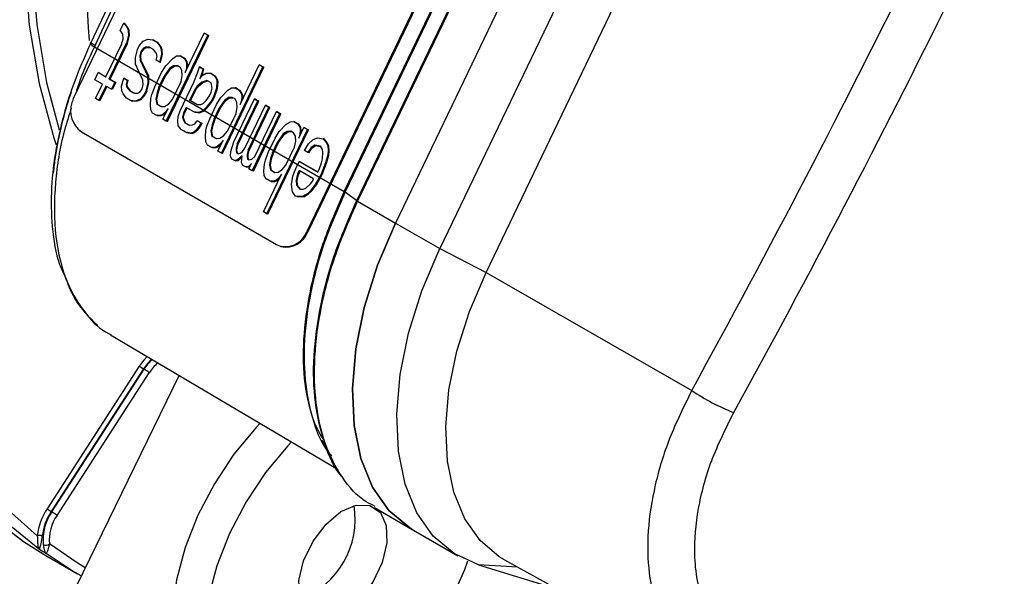
# Model space of a CAD drawing. Units: millimetres. Extents: x 5 to 414, y 3 to 291.
# Drawn here: x 177 to 178, y 33 to 34 of the extents above; entities that cross this region are included whole.
import ezdxf

# ---------------------------------------------------------------- set-up
doc = ezdxf.new("R2010")
doc.units = ezdxf.units.MM

msp = doc.modelspace()

# ---------------------------------------------------------------- linework, layer by layer
at = {"color": 7, "linetype": 'Continuous', "lineweight": 25}
for p, q in [((177.2791, 34.9552), (176.6592, 33.6646)), ((177.5389, 34.8048), (176.9191, 33.5141)), ((177.5401, 34.8044), (176.9202, 33.5137)), ((177.5301, 34.7414), (176.9619, 33.5582)), ((176.9748, 33.5485), (177.543, 34.7317)), ((177.544, 34.731), (176.9758, 33.5479)), ((177.5862, 34.7066), (177.018, 33.5234)), ((177.6357, 34.678), (177.0675, 33.4949)), ((177.1192, 33.4684), (177.6874, 34.6515)), ((176.6826, 33.7217), (176.9467, 34.2884)), ((176.9609, 33.5589), (177.245, 34.1504)), ((176.7523, 33.883), (176.678, 33.7248)), ((176.7108, 33.7387), (176.7147, 33.7467)), ((176.7147, 33.7467), (176.7183, 33.742)), ((176.7158, 33.7464), (176.7147, 33.7467)), ((176.7194, 33.7417), (176.7158, 33.7464)), ((176.7183, 33.742), (176.7197, 33.7387)), ((176.7194, 33.7417), (176.7183, 33.742)), ((176.7208, 33.7383), (176.7194, 33.7417)), ((176.7137, 33.7345), (176.7108, 33.7387)), ((176.712, 33.7227), (176.7141, 33.7291)), ((176.7141, 33.7291), (176.7137, 33.7345)), ((176.72, 33.7334), (176.7177, 33.7245)), ((176.7189, 33.7241), (176.7212, 33.733)), ((176.7197, 33.7387), (176.72, 33.7334)), ((176.7208, 33.7383), (176.7197, 33.7387)), ((176.7212, 33.733), (176.72, 33.7334)), ((176.7212, 33.733), (176.7208, 33.7383)), ((176.7364, 33.7265), (176.7414, 33.7287)), ((176.7414, 33.7287), (176.7469, 33.728)), ((176.7469, 33.728), (176.7515, 33.7254)), ((176.7481, 33.7277), (176.7469, 33.728)), ((176.7622, 33.6373), (176.8084, 33.7334)), ((176.7634, 33.6369), (176.8095, 33.733)), ((176.7834, 33.6915), (176.8046, 33.7356)), ((176.8046, 33.7356), (176.8084, 33.7334)), ((176.8057, 33.7352), (176.8046, 33.7356)), ((176.8057, 33.7352), (176.8095, 33.733)), ((176.8095, 33.733), (176.8084, 33.7334)), ((176.6779, 33.7252), (176.6773, 33.7239)), ((176.6826, 33.7217), (176.682, 33.7204)), ((176.682, 33.7204), (176.9609, 33.5589)), ((176.6947, 33.6866), (176.712, 33.7227)), ((176.6985, 33.6844), (176.7177, 33.7245)), ((176.6996, 33.6841), (176.7189, 33.7241)), ((176.7189, 33.7241), (176.7177, 33.7245)), ((176.7277, 33.7084), (176.73, 33.7173)), ((176.73, 33.7173), (176.7319, 33.7213)), ((176.7319, 33.7213), (176.7364, 33.7265)), ((176.7366, 33.7187), (176.7339, 33.7151)), ((176.735, 33.7148), (176.7377, 33.7183)), ((176.7391, 33.7198), (176.7366, 33.7187)), ((176.7377, 33.7183), (176.7366, 33.7187)), ((176.7377, 33.7183), (176.7402, 33.7194)), ((176.7431, 33.72), (176.7391, 33.7198)), ((176.7402, 33.7194), (176.7391, 33.7198)), ((176.7402, 33.7194), (176.7437, 33.7196)), ((176.7477, 33.7173), (176.7431, 33.72)), ((176.7513, 33.7127), (176.7477, 33.7173)), ((176.7481, 33.7277), (176.7527, 33.725)), ((176.7515, 33.7254), (176.7552, 33.7207)), ((176.7527, 33.725), (176.7515, 33.7254)), ((176.7563, 33.7203), (176.7527, 33.725)), ((176.7552, 33.7207), (176.7565, 33.7173)), ((176.7563, 33.7203), (176.7552, 33.7207)), ((176.7577, 33.717), (176.7563, 33.7203)), ((176.7565, 33.7173), (176.7569, 33.712)), ((176.7577, 33.717), (176.7565, 33.7173)), ((176.758, 33.7117), (176.7577, 33.717)), ((176.7279, 33.7007), (176.7277, 33.7084)), ((176.7339, 33.7151), (176.7327, 33.7107)), ((176.7327, 33.7107), (176.7331, 33.7053)), ((176.7338, 33.7103), (176.7327, 33.7107)), ((176.7338, 33.7103), (176.735, 33.7148)), ((176.7342, 33.705), (176.7338, 33.7103)), ((176.735, 33.7148), (176.7339, 33.7151)), ((176.7508, 33.7053), (176.7519, 33.7098)), ((176.7519, 33.7098), (176.7513, 33.7127)), ((176.7569, 33.712), (176.7546, 33.7031)), ((176.7557, 33.7028), (176.758, 33.7117)), ((176.758, 33.7117), (176.7569, 33.712)), ((176.7615, 33.6991), (176.7694, 33.7073)), ((176.7694, 33.7073), (176.7736, 33.71)), ((176.7736, 33.71), (176.7777, 33.7102)), ((176.7777, 33.7102), (176.7823, 33.7076)), ((176.7788, 33.7099), (176.7777, 33.7102)), ((176.7788, 33.7099), (176.7834, 33.7072)), ((176.7823, 33.7076), (176.7844, 33.7038)), ((176.7834, 33.7072), (176.7823, 33.7076)), ((176.7855, 33.7034), (176.7834, 33.7072)), ((176.7361, 33.6831), (176.7279, 33.7007)), ((176.7331, 33.7053), (176.7413, 33.6878)), ((176.7342, 33.705), (176.7331, 33.7053)), ((176.7425, 33.6874), (176.7342, 33.705)), ((176.7546, 33.7031), (176.7508, 33.7053)), ((176.7557, 33.7028), (176.7546, 33.7031)), ((176.7569, 33.6915), (176.7615, 33.6991)), ((176.7661, 33.6964), (176.7634, 33.6929)), ((176.7646, 33.6925), (176.7672, 33.6961)), ((176.7703, 33.6991), (176.7661, 33.6964)), ((176.7672, 33.6961), (176.7661, 33.6964)), ((176.7672, 33.6961), (176.7715, 33.6988)), ((176.7744, 33.6993), (176.7703, 33.6991)), ((176.7715, 33.6988), (176.7703, 33.6991)), ((176.7715, 33.6988), (176.775, 33.699)), ((176.7775, 33.6975), (176.7744, 33.6993)), ((176.7796, 33.6938), (176.7775, 33.6975)), ((176.7846, 33.696), (176.7834, 33.6915)), ((176.7844, 33.7038), (176.7849, 33.7009)), ((176.7855, 33.7034), (176.7844, 33.7038)), ((176.7849, 33.7009), (176.7846, 33.696)), ((176.7854, 33.6957), (176.7846, 33.696)), ((176.7861, 33.7005), (176.7849, 33.7009)), ((176.7861, 33.7005), (176.7855, 33.7034)), ((176.7857, 33.6964), (176.7861, 33.7005)), ((176.797, 33.6913), (176.7992, 33.6978)), ((176.7992, 33.6978), (176.803, 33.6955)), ((176.8003, 33.6974), (176.7992, 33.6978)), ((176.8003, 33.6974), (176.8041, 33.6952)), ((176.803, 33.6955), (176.8018, 33.6911)), ((176.8041, 33.6952), (176.803, 33.6955)), ((176.803, 33.6908), (176.8041, 33.6952)), ((176.8237, 33.6017), (176.8698, 33.6978)), ((176.8248, 33.6013), (176.871, 33.6974)), ((176.8448, 33.656), (176.866, 33.7)), ((176.866, 33.7), (176.8698, 33.6978)), ((176.8671, 33.6997), (176.866, 33.7)), ((176.8671, 33.6997), (176.871, 33.6974)), ((176.871, 33.6974), (176.8698, 33.6978)), ((176.6824, 33.6835), (176.6862, 33.6915)), ((176.6862, 33.6915), (176.6947, 33.6866)), ((176.6873, 33.6912), (176.6862, 33.6915)), ((176.6873, 33.6912), (176.6948, 33.6869)), ((176.6985, 33.6844), (176.7046, 33.6809)), ((176.6996, 33.6841), (176.6985, 33.6844)), ((176.6996, 33.6841), (176.7058, 33.6805)), ((176.7123, 33.6764), (176.7146, 33.6853)), ((176.7146, 33.6853), (176.7185, 33.6831)), ((176.7158, 33.685), (176.7146, 33.6853)), ((176.7158, 33.685), (176.7196, 33.6827)), ((176.7413, 33.6878), (176.7415, 33.68)), ((176.7425, 33.6874), (176.7413, 33.6878)), ((176.7426, 33.6796), (176.7425, 33.6874)), ((176.7492, 33.6755), (176.7569, 33.6915)), ((176.754, 33.6753), (176.7598, 33.6873)), ((176.7551, 33.675), (176.7609, 33.687)), ((176.7634, 33.6929), (176.7598, 33.6873)), ((176.7609, 33.687), (176.7598, 33.6873)), ((176.7609, 33.687), (176.7646, 33.6925)), ((176.7646, 33.6925), (176.7634, 33.6929)), ((176.7786, 33.6815), (176.7799, 33.6884)), ((176.7799, 33.6884), (176.7796, 33.6938)), ((176.793, 33.6809), (176.797, 33.6913)), ((176.8018, 33.6911), (176.7997, 33.6846)), ((176.7997, 33.6846), (176.8024, 33.6882)), ((176.803, 33.6908), (176.8018, 33.6911)), ((176.8019, 33.6875), (176.803, 33.6908)), ((176.8024, 33.6882), (176.8066, 33.6909)), ((176.8066, 33.6909), (176.8114, 33.6907)), ((176.8114, 33.6907), (176.8161, 33.688)), ((176.8126, 33.6903), (176.8114, 33.6907)), ((176.8126, 33.6903), (176.8172, 33.6876)), ((176.8161, 33.688), (176.8182, 33.6842)), ((176.8172, 33.6876), (176.8161, 33.688)), ((176.8193, 33.6839), (176.8172, 33.6876)), ((176.8182, 33.6842), (176.8187, 33.6813)), ((176.8193, 33.6839), (176.8182, 33.6842)), ((176.6908, 33.6786), (176.6824, 33.6835)), ((176.6831, 33.6626), (176.6908, 33.6786)), ((176.6947, 33.6764), (176.687, 33.6604)), ((176.6957, 33.6758), (176.6881, 33.66)), ((176.7008, 33.6728), (176.6947, 33.6764)), ((176.7046, 33.6809), (176.7008, 33.6728)), ((176.7058, 33.6805), (176.7019, 33.6725)), ((176.7058, 33.6805), (176.7046, 33.6809)), ((176.7127, 33.6711), (176.7123, 33.6764)), ((176.7185, 33.6831), (176.7173, 33.6786)), ((176.7173, 33.6786), (176.7179, 33.6757)), ((176.7184, 33.6783), (176.7173, 33.6786)), ((176.7179, 33.6757), (176.7215, 33.6711)), ((176.719, 33.6754), (176.7179, 33.6757)), ((176.7184, 33.6783), (176.7196, 33.6827)), ((176.719, 33.6754), (176.7184, 33.6783)), ((176.7196, 33.6827), (176.7185, 33.6831)), ((176.7227, 33.6707), (176.719, 33.6754)), ((176.7327, 33.6697), (176.7354, 33.6733)), ((176.7354, 33.6733), (176.7365, 33.6777)), ((176.7365, 33.6777), (176.7361, 33.6831)), ((176.7415, 33.68), (176.7392, 33.6711)), ((176.7403, 33.6707), (176.7426, 33.6796)), ((176.7426, 33.6796), (176.7415, 33.68)), ((176.7461, 33.6671), (176.7492, 33.6755)), ((176.754, 33.6753), (176.7519, 33.6688)), ((176.753, 33.6685), (176.7551, 33.675)), ((176.7551, 33.675), (176.754, 33.6753)), ((176.769, 33.6615), (176.7786, 33.6815)), ((176.7776, 33.6488), (176.793, 33.6809)), ((176.7967, 33.6762), (176.794, 33.6726)), ((176.7951, 33.6723), (176.7978, 33.6758)), ((176.8018, 33.6809), (176.7967, 33.6762)), ((176.7978, 33.6758), (176.7967, 33.6762)), ((176.7978, 33.6758), (176.803, 33.6805)), ((176.8076, 33.6826), (176.8018, 33.6809)), ((176.803, 33.6805), (176.8018, 33.6809)), ((176.803, 33.6805), (176.8084, 33.6822)), ((176.8122, 33.68), (176.8076, 33.6826)), ((176.8134, 33.6742), (176.8122, 33.68)), ((176.8122, 33.6697), (176.8134, 33.6742)), ((176.8182, 33.674), (176.8151, 33.6655)), ((176.8162, 33.6652), (176.8193, 33.6736)), ((176.8187, 33.6813), (176.8182, 33.674)), ((176.8193, 33.6736), (176.8182, 33.674)), ((176.8199, 33.681), (176.8187, 33.6813)), ((176.8199, 33.681), (176.8193, 33.6839)), ((176.8193, 33.6736), (176.8199, 33.681)), ((176.8308, 33.6717), (176.8351, 33.6744)), ((176.8351, 33.6744), (176.8391, 33.6746)), ((176.8391, 33.6746), (176.8437, 33.672)), ((176.8402, 33.6743), (176.8391, 33.6746)), ((176.8402, 33.6743), (176.8448, 33.6716)), ((176.687, 33.6604), (176.6831, 33.6626)), ((176.7019, 33.6725), (176.7008, 33.6728)), ((176.7141, 33.6677), (176.7127, 33.6711)), ((176.7177, 33.6631), (176.7141, 33.6677)), ((176.7223, 33.6604), (176.7177, 33.6631)), ((176.7215, 33.6711), (176.7262, 33.6684)), ((176.7227, 33.6707), (176.7215, 33.6711)), ((176.7227, 33.6707), (176.7266, 33.6684)), ((176.7262, 33.6684), (176.7302, 33.6686)), ((176.7302, 33.6686), (176.7327, 33.6697)), ((176.7373, 33.6671), (176.7329, 33.6619)), ((176.734, 33.6616), (176.7384, 33.6667)), ((176.7392, 33.6711), (176.7373, 33.6671)), ((176.7384, 33.6667), (176.7373, 33.6671)), ((176.7403, 33.6707), (176.7384, 33.6667)), ((176.7403, 33.6707), (176.7392, 33.6711)), ((176.7444, 33.6553), (176.745, 33.6626)), ((176.745, 33.6626), (176.7461, 33.6671)), ((176.7519, 33.6688), (176.7505, 33.6619)), ((176.7517, 33.6616), (176.753, 33.6685)), ((176.753, 33.6685), (176.7519, 33.6688)), ((176.794, 33.6726), (176.7882, 33.6606)), ((176.7951, 33.6723), (176.7893, 33.6603)), ((176.7951, 33.6723), (176.794, 33.6726)), ((176.8066, 33.6602), (176.8103, 33.6657)), ((176.8103, 33.6657), (176.8122, 33.6697)), ((176.8151, 33.6655), (176.8122, 33.6595)), ((176.8162, 33.6652), (176.8133, 33.6592)), ((176.8162, 33.6652), (176.8151, 33.6655)), ((176.8183, 33.656), (176.823, 33.6635)), ((176.823, 33.6635), (176.8308, 33.6717)), ((176.8318, 33.6635), (176.8276, 33.6608)), ((176.8287, 33.6605), (176.8329, 33.6632)), ((176.8358, 33.6637), (176.8318, 33.6635)), ((176.8329, 33.6632), (176.8318, 33.6635)), ((176.8329, 33.6632), (176.8365, 33.6634)), ((176.8389, 33.662), (176.8358, 33.6637)), ((176.8375, 33.6141), (176.8606, 33.6622)), ((176.8437, 33.672), (176.8458, 33.6682)), ((176.8448, 33.6716), (176.8437, 33.672)), ((176.8469, 33.6678), (176.8448, 33.6716)), ((176.8458, 33.6682), (176.8464, 33.6653)), ((176.8469, 33.6678), (176.8458, 33.6682)), ((176.8464, 33.6653), (176.846, 33.6604)), ((176.8475, 33.665), (176.8464, 33.6653)), ((176.8475, 33.665), (176.8469, 33.6678)), ((176.8472, 33.6608), (176.8475, 33.665)), ((176.8606, 33.6622), (176.8644, 33.66)), ((176.8617, 33.6618), (176.8606, 33.6622)), ((176.6881, 33.66), (176.687, 33.6604)), ((176.7279, 33.6597), (176.7223, 33.6604)), ((176.7234, 33.66), (176.7223, 33.6604)), ((176.7234, 33.66), (176.729, 33.6594)), ((176.7329, 33.6619), (176.7279, 33.6597)), ((176.729, 33.6594), (176.7279, 33.6597)), ((176.729, 33.6594), (176.734, 33.6616)), ((176.734, 33.6616), (176.7329, 33.6619)), ((176.7448, 33.6499), (176.7444, 33.6553)), ((176.7505, 33.6619), (176.7517, 33.6562)), ((176.7517, 33.6616), (176.7505, 33.6619)), ((176.7528, 33.6558), (176.7517, 33.6616)), ((176.7517, 33.6562), (176.7563, 33.6535)), ((176.7528, 33.6558), (176.7517, 33.6562)), ((176.7528, 33.6558), (176.7568, 33.6535)), ((176.7563, 33.6535), (176.7603, 33.6537)), ((176.7584, 33.6395), (176.7642, 33.6515)), ((176.7603, 33.6537), (176.7646, 33.6564)), ((176.7642, 33.6515), (176.7615, 33.6479)), ((176.7646, 33.6564), (176.769, 33.6615)), ((176.7843, 33.6526), (176.7815, 33.6466)), ((176.7854, 33.652), (176.7826, 33.6463)), ((176.7928, 33.6477), (176.7843, 33.6526)), ((176.7882, 33.6606), (176.7966, 33.6557)), ((176.7893, 33.6603), (176.7882, 33.6606)), ((176.7893, 33.6603), (176.7971, 33.6558)), ((176.7966, 33.6557), (176.8007, 33.6559)), ((176.8007, 33.6559), (176.8032, 33.6571)), ((176.8032, 33.6571), (176.8066, 33.6602)), ((176.8068, 33.6524), (176.8034, 33.6493)), ((176.8045, 33.6489), (176.8079, 33.652)), ((176.8122, 33.6595), (176.8068, 33.6524)), ((176.8079, 33.652), (176.8068, 33.6524)), ((176.8079, 33.652), (176.8133, 33.6592)), ((176.8106, 33.6399), (176.8183, 33.656)), ((176.8133, 33.6592), (176.8122, 33.6595)), ((176.8155, 33.6397), (176.8212, 33.6517)), ((176.8166, 33.6394), (176.8223, 33.6514)), ((176.8249, 33.6573), (176.8212, 33.6517)), ((176.8223, 33.6514), (176.8212, 33.6517)), ((176.8223, 33.6514), (176.826, 33.6569)), ((176.8276, 33.6608), (176.8249, 33.6573)), ((176.826, 33.6569), (176.8249, 33.6573)), ((176.826, 33.6569), (176.8287, 33.6605)), ((176.8287, 33.6605), (176.8276, 33.6608)), ((176.841, 33.6582), (176.8389, 33.662)), ((176.84, 33.6459), (176.8414, 33.6528)), ((176.8414, 33.6528), (176.841, 33.6582)), ((176.8414, 33.6119), (176.8644, 33.66)), ((176.8425, 33.6116), (176.8656, 33.6596)), ((176.846, 33.6604), (176.8448, 33.656)), ((176.8469, 33.6601), (176.846, 33.6604)), ((176.8498, 33.607), (176.8729, 33.6551)), ((176.8537, 33.6048), (176.8767, 33.6528)), ((176.8548, 33.6044), (176.8779, 33.6525)), ((176.8617, 33.6618), (176.8656, 33.6596)), ((176.8656, 33.6596), (176.8644, 33.66)), ((176.8729, 33.6551), (176.8767, 33.6528)), ((176.874, 33.6547), (176.8729, 33.6551)), ((176.874, 33.6547), (176.8779, 33.6525)), ((176.8779, 33.6525), (176.8767, 33.6528)), ((176.7469, 33.6462), (176.7448, 33.6499)), ((176.7515, 33.6435), (176.7469, 33.6462)), ((176.7555, 33.6437), (176.7515, 33.6435)), ((176.7526, 33.6431), (176.7515, 33.6435)), ((176.7526, 33.6431), (176.7566, 33.6434)), ((176.758, 33.6448), (176.7555, 33.6437)), ((176.7566, 33.6434), (176.7555, 33.6437)), ((176.7566, 33.6434), (176.7591, 33.6445)), ((176.7615, 33.6479), (176.758, 33.6448)), ((176.7591, 33.6445), (176.758, 33.6448)), ((176.7591, 33.6445), (176.7621, 33.6471)), ((176.7623, 33.6477), (176.7615, 33.6479)), ((176.7751, 33.6375), (176.7755, 33.6424)), ((176.7755, 33.6424), (176.7776, 33.6488)), ((176.7815, 33.6466), (176.7803, 33.6422)), ((176.7803, 33.6422), (176.7809, 33.6393)), ((176.7814, 33.6418), (176.7803, 33.6422)), ((176.7814, 33.6418), (176.7826, 33.6463)), ((176.782, 33.6389), (176.7814, 33.6418)), ((176.7826, 33.6463), (176.7815, 33.6466)), ((176.7984, 33.6471), (176.7928, 33.6477)), ((176.7939, 33.6474), (176.7928, 33.6477)), ((176.7939, 33.6474), (176.7995, 33.6467)), ((176.8034, 33.6493), (176.7984, 33.6471)), ((176.7995, 33.6467), (176.7984, 33.6471)), ((176.7995, 33.6467), (176.8045, 33.6489)), ((176.8045, 33.6489), (176.8034, 33.6493)), ((176.8304, 33.6259), (176.84, 33.6459)), ((176.8582, 33.5817), (176.889, 33.6457)), ((176.8594, 33.5813), (176.8901, 33.6454)), ((176.8611, 33.5979), (176.8852, 33.648)), ((176.8852, 33.648), (176.889, 33.6457)), ((176.8863, 33.6476), (176.8852, 33.648)), ((176.8863, 33.6476), (176.8901, 33.6454)), ((176.8901, 33.6454), (176.889, 33.6457)), ((176.7622, 33.6373), (176.7584, 33.6395)), ((176.7634, 33.6369), (176.7622, 33.6373)), ((176.7755, 33.6321), (176.7751, 33.6375)), ((176.7791, 33.6275), (176.7755, 33.6321)), ((176.7809, 33.6393), (176.783, 33.6355)), ((176.782, 33.6389), (176.7809, 33.6393)), ((176.7841, 33.6351), (176.782, 33.6389)), ((176.783, 33.6355), (176.7876, 33.6328)), ((176.7841, 33.6351), (176.783, 33.6355)), ((176.7841, 33.6351), (176.7881, 33.6328)), ((176.7876, 33.6328), (176.7916, 33.633)), ((176.7916, 33.633), (176.7941, 33.6341)), ((176.7941, 33.6341), (176.7968, 33.6377)), ((176.7987, 33.6315), (176.796, 33.6279)), ((176.7968, 33.6377), (176.8007, 33.6355)), ((176.7979, 33.6374), (176.7968, 33.6377)), ((176.7972, 33.6276), (176.7999, 33.6311)), ((176.7979, 33.6374), (176.8018, 33.6351)), ((176.8007, 33.6355), (176.7987, 33.6315)), ((176.7999, 33.6311), (176.7987, 33.6315)), ((176.8018, 33.6351), (176.7999, 33.6311)), ((176.8018, 33.6351), (176.8007, 33.6355)), ((176.8064, 33.627), (176.8076, 33.6315)), ((176.8076, 33.6315), (176.8106, 33.6399)), ((176.8133, 33.6333), (176.812, 33.6264)), ((176.8131, 33.626), (176.8145, 33.6329)), ((176.8155, 33.6397), (176.8133, 33.6333)), ((176.8145, 33.6329), (176.8133, 33.6333)), ((176.8145, 33.6329), (176.8166, 33.6394)), ((176.8166, 33.6394), (176.8155, 33.6397)), ((176.8882, 33.6257), (176.8961, 33.6339)), ((176.8961, 33.6339), (176.9003, 33.6366)), ((176.9003, 33.6366), (176.9044, 33.6368)), ((176.9044, 33.6368), (176.909, 33.6342)), ((176.9055, 33.6365), (176.9044, 33.6368)), ((176.9055, 33.6365), (176.9101, 33.6338)), ((176.909, 33.6342), (176.9111, 33.6304)), ((176.9101, 33.6338), (176.909, 33.6342)), ((176.9122, 33.63), (176.9101, 33.6338)), ((176.9101, 33.6181), (176.9159, 33.6302)), ((176.9111, 33.6304), (176.9117, 33.6275)), ((176.9122, 33.63), (176.9111, 33.6304)), ((176.9128, 33.6271), (176.9122, 33.63)), ((176.9159, 33.6302), (176.9197, 33.6279)), ((176.917, 33.6298), (176.9159, 33.6302)), ((176.917, 33.6298), (176.9209, 33.6276)), ((176.6674, 33.6255), (176.8851, 33.4994)), ((176.7837, 33.6248), (176.7791, 33.6275)), ((176.7901, 33.6237), (176.7837, 33.6248)), ((176.7849, 33.6245), (176.7837, 33.6248)), ((176.7849, 33.6245), (176.7912, 33.6233)), ((176.7926, 33.6248), (176.7901, 33.6237)), ((176.7912, 33.6233), (176.7901, 33.6237)), ((176.7912, 33.6233), (176.7937, 33.6245)), ((176.796, 33.6279), (176.7926, 33.6248)), ((176.7937, 33.6245), (176.7926, 33.6248)), ((176.7937, 33.6245), (176.7972, 33.6276)), ((176.7972, 33.6276), (176.796, 33.6279)), ((176.8058, 33.6197), (176.8064, 33.627)), ((176.8062, 33.6143), (176.8058, 33.6197)), ((176.812, 33.6264), (176.8131, 33.6206)), ((176.8131, 33.626), (176.812, 33.6264)), ((176.8143, 33.6202), (176.8131, 33.626)), ((176.8131, 33.6206), (176.8177, 33.6179)), ((176.8143, 33.6202), (176.8131, 33.6206)), ((176.8143, 33.6202), (176.8182, 33.6179)), ((176.8177, 33.6179), (176.8218, 33.6181)), ((176.8218, 33.6181), (176.826, 33.6208)), ((176.826, 33.6208), (176.8304, 33.6259)), ((176.8745, 33.5338), (176.9197, 33.6279)), ((176.8757, 33.5335), (176.9209, 33.6276)), ((176.8759, 33.6021), (176.8836, 33.6181)), ((176.8836, 33.6181), (176.8882, 33.6257)), ((176.8928, 33.623), (176.8865, 33.6139)), ((176.8876, 33.6136), (176.894, 33.6227)), ((176.8971, 33.6257), (176.8928, 33.623)), ((176.894, 33.6227), (176.8928, 33.623)), ((176.894, 33.6227), (176.8982, 33.6254)), ((176.9011, 33.6259), (176.8971, 33.6257)), ((176.8982, 33.6254), (176.8971, 33.6257)), ((176.8982, 33.6254), (176.9018, 33.6256)), ((176.9042, 33.6242), (176.9011, 33.6259)), ((176.9063, 33.6204), (176.9042, 33.6242)), ((176.9067, 33.615), (176.9063, 33.6204)), ((176.9113, 33.6226), (176.9101, 33.6181)), ((176.9117, 33.6275), (176.9113, 33.6226)), ((176.9121, 33.6223), (176.9113, 33.6226)), ((176.9128, 33.6271), (176.9117, 33.6275)), ((176.9125, 33.623), (176.9128, 33.6271)), ((176.9209, 33.6276), (176.9197, 33.6279)), ((176.9261, 33.6166), (176.9311, 33.6188)), ((176.9311, 33.6188), (176.9374, 33.6177)), ((176.8083, 33.6106), (176.8062, 33.6143)), ((176.8129, 33.6079), (176.8083, 33.6106)), ((176.817, 33.6081), (176.8129, 33.6079)), ((176.8141, 33.6076), (176.8129, 33.6079)), ((176.8141, 33.6076), (176.8181, 33.6078)), ((176.8195, 33.6092), (176.817, 33.6081)), ((176.8181, 33.6078), (176.817, 33.6081)), ((176.8181, 33.6078), (176.8206, 33.6089)), ((176.8229, 33.6123), (176.8195, 33.6092)), ((176.8206, 33.6089), (176.8195, 33.6092)), ((176.8198, 33.6039), (176.8256, 33.6159)), ((176.8206, 33.6089), (176.8235, 33.6115)), ((176.8256, 33.6159), (176.8229, 33.6123)), ((176.8238, 33.6121), (176.8229, 33.6123)), ((176.8343, 33.6032), (176.8375, 33.6141)), ((176.8402, 33.6075), (176.84, 33.605)), ((176.8414, 33.6119), (176.8402, 33.6075)), ((176.8413, 33.6071), (176.8402, 33.6075)), ((176.8411, 33.6047), (176.8413, 33.6071)), ((176.8413, 33.6071), (176.8425, 33.6116)), ((176.8425, 33.6116), (176.8414, 33.6119)), ((176.8807, 33.6019), (176.8865, 33.6139)), ((176.8819, 33.6016), (176.8876, 33.6136)), ((176.8876, 33.6136), (176.8865, 33.6139)), ((176.8957, 33.5881), (176.9053, 33.6081)), ((176.9053, 33.6081), (176.9067, 33.615)), ((176.9163, 33.6044), (176.9209, 33.6119)), ((176.9238, 33.6077), (176.9201, 33.6021)), ((176.9209, 33.6119), (176.9261, 33.6166)), ((176.9212, 33.6018), (176.9249, 33.6073)), ((176.928, 33.6104), (176.9238, 33.6077)), ((176.9249, 33.6073), (176.9238, 33.6077)), ((176.9249, 33.6073), (176.9291, 33.61)), ((176.9343, 33.6093), (176.928, 33.6104)), ((176.9291, 33.61), (176.928, 33.6104)), ((176.9291, 33.61), (176.9344, 33.6091)), ((176.9364, 33.6055), (176.9343, 33.6093)), ((176.9374, 33.6177), (176.9411, 33.613)), ((176.9385, 33.6174), (176.9374, 33.6177)), ((176.9422, 33.6127), (176.9385, 33.6174)), ((176.9411, 33.613), (176.9424, 33.6097)), ((176.9422, 33.6127), (176.9411, 33.613)), ((176.9435, 33.6094), (176.9422, 33.6127)), ((176.9424, 33.6097), (176.9428, 33.6044)), ((176.9435, 33.6094), (176.9424, 33.6097)), ((176.9439, 33.604), (176.9435, 33.6094)), ((176.8237, 33.6017), (176.8198, 33.6039)), ((176.8248, 33.6013), (176.8237, 33.6017)), ((176.8339, 33.5983), (176.8343, 33.6032)), ((176.8352, 33.595), (176.8339, 33.5983)), ((176.84, 33.605), (176.8406, 33.6021)), ((176.8411, 33.6047), (176.84, 33.605)), ((176.8406, 33.6021), (176.8429, 33.6008)), ((176.8417, 33.6018), (176.8406, 33.6021)), ((176.8417, 33.6018), (176.8411, 33.6047)), ((176.8467, 33.5986), (176.8415, 33.5939)), ((176.8417, 33.6018), (176.8432, 33.6009)), ((176.8427, 33.5935), (176.8466, 33.5971)), ((176.8429, 33.6008), (176.8454, 33.6019)), ((176.8454, 33.6019), (176.8471, 33.6035)), ((176.8462, 33.5912), (176.8467, 33.5986)), ((176.8471, 33.6035), (176.8498, 33.607)), ((176.8525, 33.6003), (176.8523, 33.5979)), ((176.8523, 33.5979), (176.8529, 33.595)), ((176.8534, 33.5975), (176.8523, 33.5979)), ((176.8537, 33.6048), (176.8525, 33.6003)), ((176.8536, 33.6), (176.8525, 33.6003)), ((176.8534, 33.5975), (176.8536, 33.6)), ((176.854, 33.5947), (176.8534, 33.5975)), ((176.8536, 33.6), (176.8548, 33.6044)), ((176.8548, 33.6044), (176.8537, 33.6048)), ((176.8577, 33.5948), (176.8611, 33.5979)), ((176.8729, 33.5937), (176.8759, 33.6021)), ((176.8807, 33.6019), (176.8786, 33.5954)), ((176.8797, 33.5951), (176.8819, 33.6016)), ((176.8819, 33.6016), (176.8807, 33.6019)), ((176.9201, 33.6021), (176.9163, 33.6044)), ((176.9212, 33.6018), (176.9201, 33.6021)), ((176.937, 33.6026), (176.9364, 33.6055)), ((176.9364, 33.5952), (176.937, 33.6026)), ((176.9424, 33.5995), (176.9401, 33.5906)), ((176.9412, 33.5902), (176.9435, 33.5991)), ((176.9428, 33.6044), (176.9424, 33.5995)), ((176.9435, 33.5991), (176.9424, 33.5995)), ((176.9439, 33.604), (176.9428, 33.6044)), ((176.9435, 33.5991), (176.9439, 33.604)), ((176.8383, 33.5932), (176.8352, 33.595)), ((176.8415, 33.5939), (176.8383, 33.5932)), ((176.8394, 33.5929), (176.8383, 33.5932)), ((176.8394, 33.5929), (176.8427, 33.5935)), ((176.8427, 33.5935), (176.8415, 33.5939)), ((176.8475, 33.5879), (176.8462, 33.5912)), ((176.8506, 33.5861), (176.8475, 33.5879)), ((176.8538, 33.5868), (176.8506, 33.5861)), ((176.8517, 33.5858), (176.8506, 33.5861)), ((176.8517, 33.5858), (176.855, 33.5864)), ((176.8529, 33.595), (176.8544, 33.5941)), ((176.854, 33.5947), (176.8529, 33.595)), ((176.8573, 33.5899), (176.8538, 33.5868)), ((176.855, 33.5864), (176.8538, 33.5868)), ((176.854, 33.5947), (176.8548, 33.5942)), ((176.8544, 33.5941), (176.8577, 33.5948)), ((176.8544, 33.5839), (176.8573, 33.5899)), ((176.855, 33.5864), (176.8561, 33.5875)), ((176.8711, 33.5819), (176.8717, 33.5892)), ((176.8717, 33.5892), (176.8729, 33.5937)), ((176.8786, 33.5954), (176.8773, 33.5886)), ((176.8773, 33.5886), (176.8784, 33.5828)), ((176.8784, 33.5882), (176.8773, 33.5886)), ((176.8784, 33.5882), (176.8797, 33.5951)), ((176.8795, 33.5824), (176.8784, 33.5882)), ((176.8797, 33.5951), (176.8786, 33.5954)), ((176.8913, 33.583), (176.8957, 33.5881)), ((176.9067, 33.5843), (176.9105, 33.5923)), ((176.9105, 33.5923), (176.9312, 33.5803)), ((176.9116, 33.592), (176.9105, 33.5923)), ((176.9116, 33.592), (176.9314, 33.5806)), ((176.9332, 33.5843), (176.9353, 33.5908)), ((176.9401, 33.5906), (176.9351, 33.5781)), ((176.9353, 33.5908), (176.9364, 33.5952)), ((176.9362, 33.5778), (176.9412, 33.5902)), ((176.9412, 33.5902), (176.9401, 33.5906)), ((176.8582, 33.5817), (176.8544, 33.5839)), ((176.8594, 33.5813), (176.8582, 33.5817)), ((176.8707, 33.536), (176.8909, 33.5781)), ((176.8715, 33.5765), (176.8711, 33.5819)), ((176.8736, 33.5728), (176.8715, 33.5765)), ((176.8784, 33.5828), (176.883, 33.5801)), ((176.8795, 33.5824), (176.8784, 33.5828)), ((176.8795, 33.5824), (176.8835, 33.5801)), ((176.883, 33.5801), (176.8871, 33.5803)), ((176.8882, 33.5745), (176.8847, 33.5714)), ((176.8871, 33.5803), (176.8913, 33.583)), ((176.8909, 33.5781), (176.8882, 33.5745)), ((176.8891, 33.5743), (176.8882, 33.5745)), ((176.902, 33.5665), (176.9036, 33.5759)), ((176.9036, 33.5759), (176.9067, 33.5843)), ((176.9086, 33.5781), (176.9072, 33.5712)), ((176.9083, 33.5709), (176.9097, 33.5778)), ((176.9105, 33.5821), (176.9086, 33.5781)), ((176.9097, 33.5778), (176.9086, 33.5781)), ((176.9115, 33.5815), (176.9097, 33.5778)), ((176.9266, 33.5728), (176.9105, 33.5821)), ((176.9351, 33.5781), (176.9285, 33.5665)), ((176.9297, 33.5662), (176.9362, 33.5778)), ((176.9312, 33.5803), (176.9332, 33.5843)), ((176.9362, 33.5778), (176.9351, 33.5781)), ((176.8782, 33.5701), (176.8736, 33.5728)), ((176.8823, 33.5703), (176.8782, 33.5701)), ((176.8793, 33.5697), (176.8782, 33.5701)), ((176.8793, 33.5697), (176.8834, 33.57)), ((176.8847, 33.5714), (176.8823, 33.5703)), ((176.8834, 33.57), (176.8823, 33.5703)), ((176.8834, 33.57), (176.8859, 33.5711)), ((176.8859, 33.5711), (176.8847, 33.5714)), ((176.8859, 33.5711), (176.8888, 33.5737)), ((176.903, 33.5583), (176.902, 33.5665)), ((176.9072, 33.5712), (176.9076, 33.5659)), ((176.9083, 33.5709), (176.9072, 33.5712)), ((176.9076, 33.5659), (176.9113, 33.5612)), ((176.9087, 33.5655), (176.9076, 33.5659)), ((176.9087, 33.5655), (176.9083, 33.5709)), ((176.9121, 33.5612), (176.9087, 33.5655)), ((176.9178, 33.5625), (176.923, 33.5672)), ((176.923, 33.5672), (176.9257, 33.5708)), ((176.9285, 33.5665), (176.9232, 33.5594)), ((176.9243, 33.5591), (176.9297, 33.5662)), ((176.9257, 33.5708), (176.9266, 33.5728)), ((176.9297, 33.5662), (176.9285, 33.5665)), ((176.9066, 33.5536), (176.903, 33.5583)), ((176.9122, 33.553), (176.9066, 33.5536)), ((176.9078, 33.5533), (176.9066, 33.5536)), ((176.9078, 33.5533), (176.9133, 33.5526)), ((176.9113, 33.5612), (176.9153, 33.5614)), ((176.9155, 33.5536), (176.9122, 33.553)), ((176.9133, 33.5526), (176.9122, 33.553)), ((176.9133, 33.5526), (176.9166, 33.5533)), ((176.9153, 33.5614), (176.9178, 33.5625)), ((176.9197, 33.5563), (176.9155, 33.5536)), ((176.9166, 33.5533), (176.9155, 33.5536)), ((176.9166, 33.5533), (176.9208, 33.556)), ((176.9232, 33.5594), (176.9197, 33.5563)), ((176.9208, 33.556), (176.9197, 33.5563)), ((176.9208, 33.556), (176.9243, 33.5591)), ((176.9243, 33.5591), (176.9232, 33.5594)), ((176.9619, 33.5582), (176.9748, 33.5485)), ((176.9758, 33.5479), (177.018, 33.5234)), ((176.8745, 33.5338), (176.8707, 33.536)), ((176.8757, 33.5335), (176.8745, 33.5338)), ((177.018, 33.5234), (177.0675, 33.4949)), ((176.9191, 33.5141), (176.9202, 33.5137)), ((176.8891, 33.4976), (176.8902, 33.4973)), ((177.0675, 33.4949), (177.1192, 33.4684)), ((177.1192, 33.4684), (177.3489, 33.3366)), ((176.6999, 33.3987), (176.9541, 33.2484)), ((176.732, 33.3637), (176.629, 33.2045)), ((176.7367, 33.3606), (176.6337, 33.2014)), ((176.6344, 33.201), (176.7374, 33.3602)), ((176.6402, 33.1971), (176.7432, 33.3564)), ((176.7374, 33.3602), (176.7367, 33.3606)), ((176.7765, 33.3535), (176.568, 32.9263)), ((176.9357, 33.2816), (176.9473, 33.2585)), ((176.6337, 33.2014), (176.6344, 33.201)), ((176.9948, 33.2061), (177.0365, 33.1815)), ((177.0381, 33.1805), (177.0876, 33.1519)), ((176.6279, 33.1545), (176.6209, 33.1586)), ((176.6277, 33.1524), (176.6631, 33.132)), ((177.1399, 33.1474), (177.3693, 33.0214)), ((177.1106, 33.1419), (177.2003, 33.1142))]:
    msp.add_line(p, q, dxfattribs=at)
at = {"color": 8, "linetype": 'Continuous', "lineweight": 25}
for p, q in [((176.9269, 33.4585), (176.9258, 33.4589)), ((177.1544, 33.1394), (177.1106, 33.1419))]:
    msp.add_line(p, q, dxfattribs=at)
at = {"color": 7, "linetype": 'Continuous', "lineweight": 25, "flags": 128}
for points in [[(176.6614, 34.2068), (176.6594, 34.2004), (176.6375, 34.1197), (176.6208, 34.04), (176.6096, 33.9621), (176.6039, 33.8864), (176.6037, 33.8137), (176.6092, 33.7445), (176.6202, 33.6793), (176.6366, 33.6187), (176.6392, 33.6108)], [(176.6688, 34.2025), (176.6675, 34.1983), (176.6457, 34.1181), (176.6291, 34.0389), (176.618, 33.9614), (176.6123, 33.8862), (176.6122, 33.814), (176.6176, 33.7451), (176.6285, 33.6803), (176.6425, 33.6274)], [(176.3588, 33.7183), (176.3613, 33.6652), (176.3692, 33.5917), (176.3821, 33.5219), (176.3999, 33.4563), (176.4225, 33.3951), (176.4498, 33.3389), (176.4817, 33.2877), (176.5179, 33.2421), (176.5583, 33.2021), (176.6027, 33.168), (176.6277, 33.1524)], [(176.6826, 33.7217), (176.6813, 33.7224), (176.6802, 33.7232), (176.6792, 33.7238), (176.6785, 33.7243), (176.6781, 33.7247), (176.6779, 33.7251), (176.678, 33.7253), (176.6783, 33.7253)], [(176.6209, 33.1586), (176.5769, 33.1944), (176.5371, 33.2362), (176.5016, 33.2837), (176.4705, 33.3367), (176.4442, 33.3949), (176.4227, 33.458), (176.4061, 33.5255), (176.3946, 33.5972), (176.3881, 33.6726), (176.3872, 33.6975)], [(177.018, 33.5234), (176.9981, 33.4765), (176.9832, 33.4292), (176.9737, 33.3829), (176.9699, 33.3387), (176.9718, 33.2975), (176.9794, 33.2606), (176.9925, 33.2287), (177.0108, 33.2026), (177.0339, 33.1831), (177.0381, 33.1805)], [(177.0371, 33.1811), (177.0339, 33.1831), (177.0108, 33.2026), (176.9925, 33.2287), (176.9794, 33.2606), (176.9718, 33.2975), (176.9699, 33.3387), (176.9737, 33.3829), (176.9832, 33.4292), (176.9981, 33.4765), (177.018, 33.5234)], [(177.1106, 33.1419), (177.0834, 33.1545), (177.0603, 33.1741), (177.042, 33.2001), (177.0289, 33.232), (177.0213, 33.269), (177.0194, 33.3101), (177.0232, 33.3544), (177.0327, 33.4007), (177.0476, 33.4479), (177.0675, 33.4949)], [(177.1399, 33.1474), (177.134, 33.1509), (177.1125, 33.1691), (177.0954, 33.1934), (177.0832, 33.2232), (177.0761, 33.2577), (177.0743, 33.296), (177.0778, 33.3373), (177.0867, 33.3805), (177.1006, 33.4246), (177.1192, 33.4684)], [(176.7457, 33.3717), (176.7411, 33.3667), (176.7367, 33.3606)], [(176.8669, 33.2999), (176.8624, 33.2952), (176.8377, 33.2655), (176.8159, 33.2325), (176.7975, 33.1973), (176.7833, 33.1611), (176.7737, 33.1251), (176.769, 33.0904), (176.7693, 33.0581), (176.7747, 33.0294), (176.7849, 33.0051), (176.7997, 32.9861), (176.8141, 32.9753)], [(176.902, 33.2792), (176.8978, 33.2748), (176.8731, 33.245), (176.8512, 33.2121), (176.8329, 33.1769), (176.8187, 33.1407), (176.809, 33.1047), (176.8043, 33.07), (176.8047, 33.0377), (176.81, 33.009), (176.8203, 32.9847), (176.8351, 32.9657), (176.8539, 32.9525), (176.8762, 32.9456), (176.9012, 32.9452), (176.9281, 32.9514), (176.9561, 32.9639), (176.9841, 32.9823), (177.0113, 33.006), (177.0368, 33.0343), (177.0598, 33.0662), (177.0796, 33.1007), (177.0954, 33.1367), (177.0988, 33.1463)], [(176.9293, 33.0827), (176.9177, 33.0906), (176.9111, 33.1052), (176.9103, 33.1246), (176.9155, 33.1465), (176.926, 33.1683), (176.9405, 33.1873), (176.9572, 33.2013), (176.9743, 33.2085), (176.9895, 33.2082)], [(176.9895, 33.2082), (177.0012, 33.2002), (177.0077, 33.1857), (177.0085, 33.1663), (177.0033, 33.1444), (176.9928, 33.1226), (176.9783, 33.1036), (176.9616, 33.0896), (176.9445, 33.0823), (176.9293, 33.0827)], [(176.6672, 33.1296), (176.6572, 33.1354), (176.6279, 33.1545)]]:
    msp.add_lwpolyline(points, dxfattribs=at)
at = {"color": 8, "linetype": 'Continuous', "lineweight": 25, "flags": 128}
for points in [[(176.6181, 33.1743), (176.575, 33.2128), (176.5362, 33.2573), (176.5019, 33.3077), (176.4724, 33.3637), (176.4478, 33.4248), (176.4282, 33.4909), (176.4233, 33.5119)], [(176.7407, 33.3746), (176.7369, 33.3704), (176.732, 33.3637)], [(176.7374, 33.3602), (176.7418, 33.3663), (176.7464, 33.3713)], [(176.6716, 33.1386), (176.6626, 33.144), (176.6318, 33.1652)]]:
    msp.add_lwpolyline(points, dxfattribs=at)
at = {"color": 8, "linetype": 'Continuous', "lineweight": 25}
for centre, radius, start, end in [((177.8516, 33.8099), 1.1785, 161.9553, 184.0111), ((176.6845, 33.7287), 0.00868, 213.6511, 253.2231), ((176.7886, 33.3274), 0.0539, 131.8724, 147.5112)]:
    msp.add_arc(centre, radius, start, end, dxfattribs=at)
at = {"color": 7, "linetype": 'Continuous', "lineweight": 25}
for centre, radius, start, end in [((167.0274, 39.0187), 11.7821, 331.16679, 333.79737), ((167.0351, 39.0157), 11.8269, 331.1666, 333.7011), ((176.6928, 33.6485), 0.0372, 155.4537, 165.2668), ((176.6924, 33.6486), 0.0367, 154.3473, 155.4407), ((176.6839, 33.6488), 0.0286, 161.3669, 234.7648), ((176.8953, 33.5224), 0.0251, 245.9873, 340.7661), ((176.8958, 33.5226), 0.0259, 257.481, 339.9753), ((176.7589, 33.3991), 0.0444, 232.8187, 240.013), ((176.7096, 33.3121), 0.0556, 52.8185, 60.013), ((177.4789, 33.5272), 0.2307, 235.7011, 248.8688), ((176.6855, 33.1669), 0.0678, 146.3632, 173.7058), ((176.685, 33.1672), 0.0617, 146.3632, 173.7058), ((176.6788, 33.1697), 0.0543, 144.8668, 185.5385), ((176.6559, 33.2399), 0.0444, 232.8185, 240.013), ((176.6066, 33.1529), 0.0556, 52.8187, 60.0129), ((176.877, 33.193), 0.0961, 291.08, 9.1493), ((176.679, 33.1698), 0.0475, 144.8668, 185.5385), ((176.6205, 33.168), 0.00679, 61.8873, 111.0994), ((176.6277, 33.1705), 0.00669, 243.9613, 307.5045)]:
    msp.add_arc(centre, radius, start, end, dxfattribs=at)
for points, knots in [([(176.6774, 33.7236), (176.6721, 33.7117), (176.6611, 33.687), (176.6481, 33.6478), (176.6382, 33.6058), (176.6329, 33.5618), (176.6341, 33.5181), (176.6392, 33.4843), (176.6468, 33.4684), (176.6489, 33.4641)], [0, 0, 0, 0, 0.127377, 0.2657595, 0.4152742, 0.5760352, 0.7481427, 0.931648, 1, 1, 1, 1]), ([(176.9609, 33.5589), (176.9527, 33.5403), (176.9364, 33.5031), (176.9213, 33.4468), (176.9141, 33.3929), (176.9154, 33.3431), (176.926, 33.3004), (176.9369, 33.2737), (176.9461, 33.2644), (176.9467, 33.2637)], [0, 0, 0, 0, 0.164545, 0.329089, 0.493634, 0.658179, 0.822724, 0.987268, 1, 1, 1, 1]), ([(176.9619, 33.5582), (176.9537, 33.5396), (176.9373, 33.5024), (176.9223, 33.446), (176.915, 33.3919), (176.9168, 33.3426), (176.924, 33.3053), (176.9335, 33.2883), (176.9367, 33.2826)], [0, 0, 0, 0, 0.182044, 0.364087, 0.546131, 0.728175, 0.910219, 1, 1, 1, 1]), ([(176.9588, 33.2399), (176.9585, 33.2402), (176.9493, 33.2496), (176.9382, 33.2773), (176.9271, 33.322), (176.9257, 33.3744), (176.9332, 33.4309), (176.949, 33.49), (176.9662, 33.529), (176.9748, 33.5485)], [0, 0, 0, 0, 0.005994, 0.171662, 0.337329, 0.502997, 0.668665, 0.834332, 1, 1, 1, 1]), ([(176.9955, 33.2072), (176.9921, 33.2088), (176.9773, 33.2156), (176.9578, 33.2387), (176.9385, 33.2755), (176.9282, 33.3213), (176.9266, 33.3735), (176.9342, 33.4301), (176.95, 33.4893), (176.9672, 33.5284), (176.9758, 33.5479)], [0, 0, 0, 0, 0.041364, 0.178312, 0.31526, 0.452208, 0.589156, 0.726104, 0.863052, 1, 1, 1, 1]), ([(178.8577, 33.4748), (178.846, 33.4533), (178.8136, 33.3942), (178.757, 33.2991), (178.6884, 33.1897), (178.6168, 33.0827), (178.5426, 32.9782), (178.4658, 32.8766), (178.3868, 32.778), (178.3056, 32.6827), (178.2225, 32.5909), (178.1377, 32.5028), (178.0513, 32.4187), (177.9637, 32.3388), (177.8749, 32.2631), (177.7853, 32.192), (177.695, 32.1256), (177.6043, 32.064), (177.5133, 32.0075), (177.4224, 31.956), (177.3317, 31.9097), (177.2414, 31.8688), (177.1518, 31.8333), (177.063, 31.8034), (176.9754, 31.7789), (176.889, 31.7602), (176.8041, 31.7469), (176.721, 31.7397), (176.6533, 31.7375), (176.6143, 31.7399), (176.6015, 31.7406)], [0, 0, 0, 0, 0.020952, 0.057941, 0.094931, 0.131919, 0.168906, 0.205891, 0.242873, 0.279853, 0.316829, 0.3538, 0.390768, 0.42773, 0.464687, 0.501639, 0.538585, 0.575526, 0.612461, 0.649392, 0.68632, 0.723246, 0.760172, 0.797101, 0.834038, 0.870987, 0.907954, 0.944948, 0.981976, 1, 1, 1, 1]), ([(176.6489, 33.4641), (176.6521, 33.4556), (176.6608, 33.4331), (176.6761, 33.4183), (176.6856, 33.4091)], [0, 0, 0, 0, 0.380407, 1, 1, 1, 1]), ([(176.5876, 31.6847), (176.5891, 31.6846), (176.6175, 31.6819), (176.6748, 31.6822), (176.7594, 31.686), (176.846, 31.6962), (176.9341, 31.712), (177.0235, 31.7336), (177.114, 31.7608), (177.2054, 31.7937), (177.2975, 31.8322), (177.3901, 31.876), (177.4829, 31.9253), (177.5757, 31.9797), (177.6683, 32.0392), (177.7605, 32.1037), (177.8521, 32.1729), (177.9428, 32.2468), (178.0325, 32.3251), (178.1209, 32.4077), (178.2078, 32.4943), (178.2931, 32.5848), (178.3766, 32.6789), (178.4579, 32.7765), (178.5371, 32.8773), (178.6138, 32.981), (178.6879, 33.0875), (178.7593, 33.1964), (178.8275, 33.3077), (178.878, 33.3937), (178.9045, 33.4432), (178.9104, 33.4543)], [0, 0, 0, 0, 0.00202, 0.038401, 0.074831, 0.111306, 0.14782, 0.184367, 0.220939, 0.25753, 0.294134, 0.330746, 0.367362, 0.403979, 0.440595, 0.477207, 0.513817, 0.550421, 0.587022, 0.623618, 0.660209, 0.696797, 0.733381, 0.769961, 0.806539, 0.843114, 0.879688, 0.91626, 0.952831, 0.989402, 1, 1, 1, 1]), ([(178.9918, 33.4227), (178.9789, 33.3989), (178.9446, 33.336), (178.8853, 33.2357), (178.8146, 33.1219), (178.7409, 33.0105), (178.6645, 32.9016), (178.5855, 32.7954), (178.5042, 32.6922), (178.4206, 32.5922), (178.3351, 32.4957), (178.2478, 32.4028), (178.1589, 32.3138), (178.0686, 32.2289), (177.9771, 32.1482), (177.8846, 32.0719), (177.7913, 32.0002), (177.6974, 31.9333), (177.6032, 31.8713), (177.5088, 31.8143), (177.4145, 31.7624), (177.3205, 31.7158), (177.2269, 31.6746), (177.1341, 31.6388), (177.0422, 31.6085), (176.9513, 31.5838), (176.8618, 31.5648), (176.7737, 31.5513), (176.6874, 31.5438), (176.6136, 31.5414), (176.5695, 31.5439), (176.5527, 31.5448)], [0, 0, 0, 0, 0.021454, 0.056913, 0.092373, 0.127831, 0.163289, 0.198745, 0.234199, 0.26965, 0.305099, 0.340544, 0.375986, 0.411423, 0.446857, 0.482285, 0.517709, 0.553128, 0.588542, 0.623952, 0.659359, 0.694763, 0.730166, 0.76557, 0.800977, 0.836391, 0.871816, 0.907258, 0.942723, 0.978217, 1, 1, 1, 1]), ([(177.4301, 33.0304), (177.4155, 33.0375), (177.3862, 33.0515), (177.3598, 33.0957), (177.35, 33.1484), (177.3548, 33.2042), (177.3692, 33.2585), (177.3869, 33.2941), (177.3957, 33.312)], [0, 0, 0, 0, 0.186856, 0.373304, 0.559555, 0.706139, 0.852945, 1, 1, 1, 1]), ([(176.6181, 33.1743), (176.6182, 33.172), (176.6184, 33.1672), (176.6188, 33.1617), (176.6201, 33.1598), (176.6209, 33.1586)], [0, 0, 0, 0, 0.274489, 0.555353, 1, 1, 1, 1]), ([(176.6227, 33.1671), (176.6228, 33.1678), (176.623, 33.169), (176.6233, 33.1708), (176.6236, 33.1724), (176.6237, 33.1735), (176.6237, 33.174)], [0, 0, 0, 0, 0.366806, 0.588122, 0.798697, 1, 1, 1, 1]), ([(176.6209, 33.1586), (176.6209, 33.1593), (176.621, 33.1605), (176.6222, 33.1652), (176.6227, 33.1671)], [0, 0, 0, 0, 0.592171, 1, 1, 1, 1]), ([(176.6247, 33.1645), (176.6251, 33.1619), (176.6259, 33.1571), (176.6273, 33.1553), (176.6279, 33.1545)], [0, 0, 0, 0, 0.55509, 1, 1, 1, 1]), ([(176.6279, 33.1545), (176.6282, 33.1548), (176.6286, 33.1553), (176.63, 33.158), (176.6311, 33.1614), (176.6316, 33.164), (176.6318, 33.1652)], [0, 0, 0, 0, 0.319809, 0.615513, 0.820857, 1, 1, 1, 1])]:
    msp.add_open_spline(points, degree=3, knots=knots, dxfattribs=at)
at = {"color": 8, "linetype": 'Continuous', "lineweight": 25}
for points, knots in [([(176.682, 33.7204), (176.6754, 33.7063), (176.6675, 33.6892), (176.6623, 33.6721), (176.6614, 33.6691)], [0, 0, 0, 0, 0.827832, 1, 1, 1, 1]), ([(176.656, 33.6694), (176.655, 33.6667), (176.6511, 33.6557), (176.6463, 33.6381), (176.6415, 33.6174), (176.6384, 33.5992), (176.6366, 33.5868), (176.6361, 33.5805), (176.636, 33.5797)], [0, 0, 0, 0, 0.0891427, 0.3592192, 0.580154, 0.7765793, 0.9729979, 1, 1, 1, 1]), ([(176.656, 33.6516), (176.6534, 33.6434), (176.6442, 33.6152), (176.6367, 33.5656), (176.6368, 33.507), (176.6494, 33.4569), (176.671, 33.4221), (176.6887, 33.4041), (176.6995, 33.3993), (176.7003, 33.3989)], [0, 0, 0, 0, 0.07353, 0.250692, 0.453058, 0.655385, 0.833217, 0.986516, 1, 1, 1, 1]), ([(177.3489, 33.3366), (177.3401, 33.3187), (177.3228, 33.2838), (177.3067, 33.2304), (177.2988, 33.1794), (177.2999, 33.1317), (177.3099, 33.0898), (177.3266, 33.0564), (177.3431, 33.0416), (177.3505, 33.0349)], [0, 0, 0, 0, 0.15014, 0.293646, 0.441553, 0.58748, 0.733486, 0.881442, 1, 1, 1, 1])]:
    msp.add_open_spline(points, degree=3, knots=knots, dxfattribs=at)
at = {"color": 7, "linetype": 'Continuous', "lineweight": 25}
for points in [[(176.9609, 33.5589), (176.9611, 33.5588), (176.9615, 33.5585), (176.9618, 33.5583), (176.9619, 33.5582)], [(176.9748, 33.5485), (176.9749, 33.5484), (176.9752, 33.5483), (176.9756, 33.548), (176.9758, 33.5479)]]:
    msp.add_open_spline(points, degree=3, dxfattribs=at)

doc.saveas('drawing.dxf')
